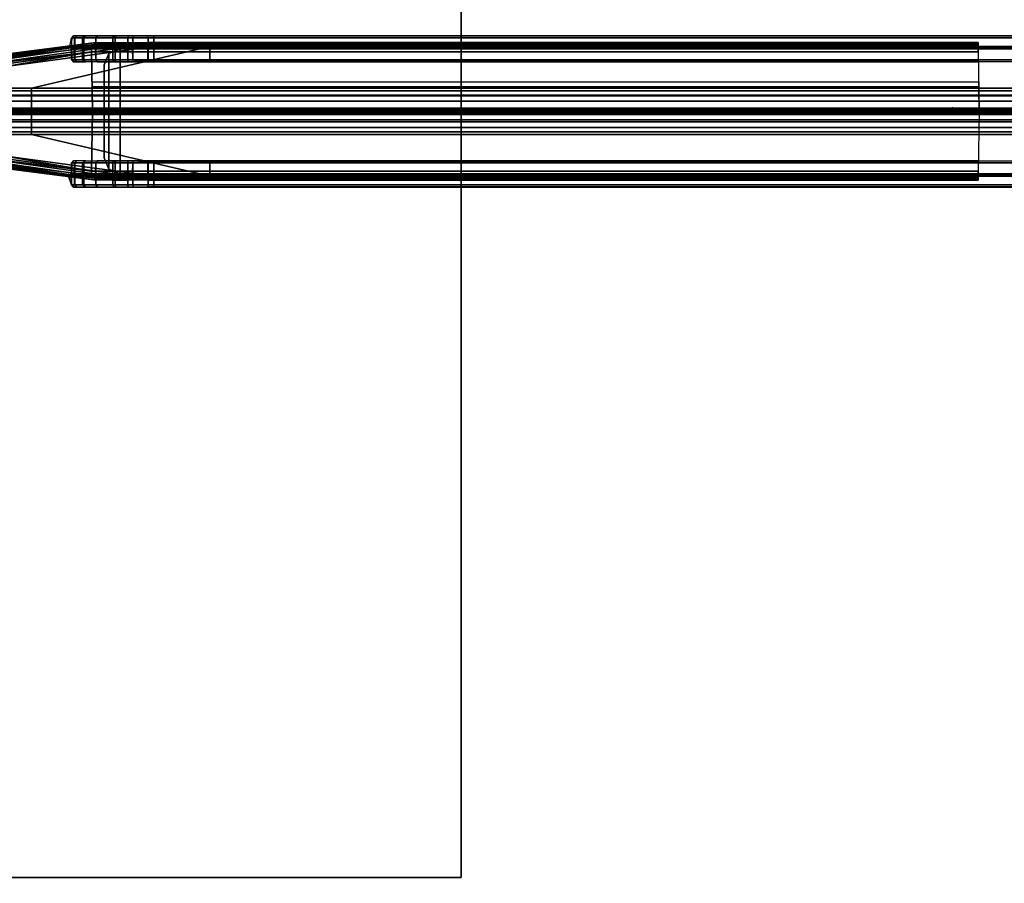
# Model space of a CAD drawing. Units: inches. Extents: x -74 to 74, y -74 to 87.
# Drawn here: x -24 to -19, y -4 to 0 of the extents above; entities that cross this region are included whole.
import ezdxf

# ---------------------------------------------------------------- set-up
doc = ezdxf.new("R2010")
doc.units = ezdxf.units.IN
doc.header["$MEASUREMENT"] = 0
for name, color, linetype in [('TERRITORY-BRACKET', 5, 'Continuous'), ('TERRITORY-FABRIC', 5, 'Continuous'), ('WKSURF', 6, 'Continuous'), ('WKSURF-LAM', 6, 'Continuous'), ('WKSURF-SUPPORT', 6, 'Continuous'), ('WKSURF-TOPEDGE', 6, 'Continuous')]:
    doc.layers.add(name, color=color, linetype=linetype)

# ---------------------------------------------------------------- blocks, each defined once
blk = doc.blocks.new('VFTS10_2472LF_0T')
at = {"layer": 'WKSURF-LAM'}
for points in [[(71.94, -1, -1.165), (71.94, -24, -1.165), (0.06, -24, -1.165), (0.06, -1, -1.165)], [(71.94, -1), (0.06, -1), (0.06, -24), (71.94, -24)]]:
    blk.add_3dface(points, dxfattribs=at)
at = {"layer": 'WKSURF-TOPEDGE'}
for points in [[(0.06, -24, -1.165), (0.06, -24), (0.06, -1), (0.06, -1, -1.165)], [(71.94, -1), (71.94, -24), (71.94, -24, -1.165), (71.94, -1, -1.165)]]:
    blk.add_3dface(points, dxfattribs=at)
blk = doc.blocks.new('VFT29B_1_0T')
at = {"layer": 'WKSURF'}
blk.add_point((0, 0), dxfattribs=at)
at = {"layer": 'WKSURF-SUPPORT'}
for points in [[(-3.815, 4.935, 27.835), (-3.815, 2.435, 27.835), (-3.815, 2.435, 27.753), (-3.815, 4.935, 27.753)], [(-3.815, 2.435, 27.753), (3.935, 2.435, 27.753), (3.935, 4.935, 27.753), (-3.815, 4.935, 27.753)], [(-3.815, 2.435, 27.835), (3.935, 2.435, 27.835), (3.935, 4.935, 27.835), (-3.815, 4.935, 27.835)], [(3.935, 2.435, 27.835), (3.935, 2.435, 27.753), (-3.815, 2.435, 27.753), (-3.815, 2.435, 27.835)]]:
    blk.add_3dface(points, dxfattribs=at)
blk = doc.blocks.new('VFT354_CL4624T_0T')
at = {"layer": 'TERRITORY-BRACKET'}
for points in [[(22.1248, 0.0663, 0.1603), (22.1248, 0.6863, 0.1603), (1.0628, 0.6863, 0.1603), (1.0628, 0.0663, 0.1603)], [(22.1248, 0.6863, 0.1603), (22.1248, 0.6863, 0.0003), (1.0628, 0.6863, 0.0003), (1.0628, 0.6863, 0.1603)], [(22.1248, 0.0663, 0.0003), (1.0628, 0.0663, 0.0003), (1.0628, 0.6863, 0.0003), (22.1248, 0.6863, 0.0003)], [(22.1814, 0.0897, 0.1603), (22.1814, 0.6628, 0.1603), (22.1248, 0.6863, 0.1603), (22.1248, 0.0663, 0.1603)], [(22.1814, 0.6628, 0.1603), (22.1814, 0.6628, 0.0003), (22.1248, 0.6863, 0.0003), (22.1248, 0.6863, 0.1603)], [(22.1814, 0.0897, 0.0003), (22.1248, 0.0663, 0.0003), (22.1248, 0.6863, 0.0003), (22.1814, 0.6628, 0.0003)], [(22.2048, 0.1463, 0.1603), (22.2048, 0.6063, 0.1603), (22.1814, 0.6628, 0.1603), (22.1814, 0.0897, 0.1603)], [(22.2048, 0.6063, 0.1603), (22.2048, 0.6063, 0.0003), (22.1814, 0.6628, 0.0003), (22.1814, 0.6628, 0.1603)], [(22.2048, 0.1463, 0.0003), (22.1814, 0.0897, 0.0003), (22.1814, 0.6628, 0.0003), (22.2048, 0.6063, 0.0003)], [(22.2048, 0.1463, 0.1603), (22.2048, 0.1463, 0.0003), (22.2048, 0.6063, 0.0003), (22.2048, 0.6063, 0.1603)], [(22.1814, 0.0897, 0.1603), (22.1814, 0.0897, 0.0003), (22.2048, 0.1463, 0.0003), (22.2048, 0.1463, 0.1603)], [(1.0628, 0.0663, 0.1603), (1.0628, 0.0663, 0.0003), (22.1248, 0.0663, 0.0003), (22.1248, 0.0663, 0.1603)], [(22.1248, 0.0663, 0.1603), (22.1248, 0.0663, 0.0003), (22.1814, 0.0897, 0.0003), (22.1814, 0.0897, 0.1603)]]:
    blk.add_3dface(points, dxfattribs=at)
at = {"layer": 'TERRITORY-FABRIC'}
for points, invisible_edges in [([(22.3567, 0.7513, 14.6688), (22.3558, 0.7513, 0.6048), (2.4932, 0.7513, 0.6048), (2.4929, 0.7513, 14.6688)], 10), ([(22.3411, 0.7513, 14.7715), (22.3567, 0.7513, 14.6688), (2.4929, 0.7513, 14.6688), (2.5085, 0.7513, 14.7715)], 10), ([(22.3558, 0.7513, 0.6048), (22.3408, 0.7513, 0.5135), (2.5082, 0.7513, 0.5135), (2.4932, 0.7513, 0.6048)], 10), ([(22.3408, 0.7513, 0.5135), (22.2966, 0.7513, 0.4119), (2.5525, 0.7513, 0.4119), (2.5082, 0.7513, 0.5135)], 10), ([(22.3006, 0.7513, 14.867), (22.3411, 0.7513, 14.7715), (2.5085, 0.7513, 14.7715), (2.5491, 0.7513, 14.867)], 10), ([(22.2372, 0.7513, 14.9491), (22.3006, 0.7513, 14.867), (2.5491, 0.7513, 14.867), (2.6124, 0.7513, 14.9491)], 10), ([(22.2966, 0.7513, 0.4119), (22.2388, 0.7513, 0.3361), (2.6103, 0.7513, 0.3361), (2.5525, 0.7513, 0.4119)], 10), ([(22.2388, 0.7513, 0.3361), (22.1456, 0.7513, 0.2794), (2.7035, 0.7513, 0.2794), (2.6103, 0.7513, 0.3361)], 10), ([(22.1551, 0.7513, 15.0125), (22.2372, 0.7513, 14.9491), (2.6124, 0.7513, 14.9491), (2.6945, 0.7513, 15.0125)], 10), ([(22.0597, 0.7513, 15.0532), (22.1551, 0.7513, 15.0125), (2.6945, 0.7513, 15.0125), (2.79, 0.7513, 15.0532)], 10), ([(22.1456, 0.7513, 0.2794), (22.0844, 0.7513, 0.2542), (2.7647, 0.7513, 0.2542), (2.7035, 0.7513, 0.2794)], 10), ([(22.0844, 0.7513, 0.2542), (21.9867, 0.7507, 0.2393), (2.8623, 0.7507, 0.2393), (2.7647, 0.7513, 0.2542)], 8), ([(21.9571, 0.7513, 15.0685), (22.0597, 0.7513, 15.0532), (2.79, 0.7513, 15.0532), (2.8926, 0.7513, 15.0685)], 2), ([(2.4929, 0.0013, 14.6688), (2.4932, 0.0013, 0.6048), (22.3558, 0.0013, 0.6048), (22.3567, 0.0013, 14.6688)], 10), ([(2.5085, 0.0013, 14.7715), (2.4929, 0.0013, 14.6688), (22.3567, 0.0013, 14.6688), (22.3411, 0.0013, 14.7715)], 10), ([(2.4932, 0.0013, 0.6048), (2.5082, 0.0013, 0.5135), (22.3408, 0.0013, 0.5135), (22.3558, 0.0013, 0.6048)], 10), ([(2.5082, 0.0013, 0.5135), (2.5525, 0.0013, 0.4119), (22.2966, 0.0013, 0.4119), (22.3408, 0.0013, 0.5135)], 10), ([(2.5491, 0.0013, 14.867), (2.5085, 0.0013, 14.7715), (22.3411, 0.0013, 14.7715), (22.3006, 0.0013, 14.867)], 10), ([(2.6124, 0.0013, 14.9491), (2.5491, 0.0013, 14.867), (22.3006, 0.0013, 14.867), (22.2372, 0.0013, 14.9491)], 10), ([(2.5525, 0.0013, 0.4119), (2.6103, 0.0013, 0.3361), (22.2388, 0.0013, 0.3361), (22.2966, 0.0013, 0.4119)], 10), ([(2.6103, 0.0013, 0.3361), (2.7035, 0.0013, 0.2794), (22.1456, 0.0013, 0.2794), (22.2388, 0.0013, 0.3361)], 10), ([(2.6945, 0.0013, 15.0125), (2.6124, 0.0013, 14.9491), (22.2372, 0.0013, 14.9491), (22.1551, 0.0013, 15.0125)], 10), ([(2.79, 0.0013, 15.0532), (2.6945, 0.0013, 15.0125), (22.1551, 0.0013, 15.0125), (22.0597, 0.0013, 15.0532)], 10), ([(2.7035, 0.0013, 0.2794), (2.7647, 0.0013, 0.2542), (22.0844, 0.0013, 0.2542), (22.1456, 0.0013, 0.2794)], 10), ([(2.7647, 0.0013, 0.2542), (2.8623, 0.0018, 0.2393), (21.9867, 0.0018, 0.2393), (22.0844, 0.0013, 0.2542)], 8), ([(2.8926, 0.0013, 15.0685), (2.79, 0.0013, 15.0532), (22.0597, 0.0013, 15.0532), (21.9571, 0.0013, 15.0685)], 2), ([(22.1456, 0.0013, 0.2794), (22.2388, 0.0013, 0.3361), (22.2966, 0.0013, 0.4119), (22.1456, 0.0013, 0.2794)], 4)]:
    blk.add_3dface(points, dxfattribs=dict(at, invisible_edges=invisible_edges))
for points in [[(2.8623, 0.7507, 0.2393), (21.9867, 0.7507, 0.2393), (21.9866, 0.7411, 0.232), (2.8622, 0.741, 0.232)], [(2.8622, 0.741, 0.232), (21.9866, 0.7411, 0.232), (21.9866, 0.6313, 0.232), (2.8622, 0.6313, 0.232)], [(2.8926, 0.7411, 15.0774), (21.9571, 0.7411, 15.0774), (21.9571, 0.7513, 15.0685), (2.8926, 0.7513, 15.0685)], [(2.8926, 0.6313, 15.0774), (21.957, 0.6313, 15.0774), (21.9571, 0.7411, 15.0774), (2.8926, 0.7411, 15.0774)], [(21.9571, 0.7411, 15.0774), (22.0627, 0.7413, 15.0636), (22.0597, 0.7513, 15.0532), (21.9571, 0.7513, 15.0685)], [(21.9571, 0.6313, 15.0774), (22.0627, 0.6314, 15.0636), (22.0627, 0.7413, 15.0636), (21.9571, 0.7411, 15.0774)], [(21.9867, 0.7507, 0.2393), (22.0844, 0.7513, 0.2542), (22.087, 0.7411, 0.2458), (21.9866, 0.7411, 0.232)], [(21.9866, 0.7411, 0.232), (22.087, 0.7411, 0.2458), (22.087, 0.6313, 0.2458), (21.9866, 0.6313, 0.232)], [(22.0627, 0.7413, 15.0636), (22.1612, 0.7413, 15.0229), (22.1551, 0.7513, 15.0125), (22.0597, 0.7513, 15.0532)], [(22.0627, 0.6314, 15.0636), (22.1612, 0.6314, 15.0229), (22.1612, 0.7413, 15.0229), (22.0627, 0.7413, 15.0636)], [(22.1501, 0.7411, 0.2718), (22.087, 0.7411, 0.2458), (22.0844, 0.7513, 0.2542), (22.1456, 0.7513, 0.2794)], [(22.1501, 0.6313, 0.2718), (22.087, 0.6313, 0.2458), (22.087, 0.7411, 0.2458), (22.1501, 0.7411, 0.2718)], [(22.2457, 0.7411, 0.3306), (22.1501, 0.7411, 0.2718), (22.1456, 0.7513, 0.2794), (22.2388, 0.7513, 0.3361)], [(22.2457, 0.6313, 0.3306), (22.1501, 0.6313, 0.2718), (22.1501, 0.7411, 0.2718), (22.2457, 0.7411, 0.3306)], [(22.1612, 0.7413, 15.0229), (22.2457, 0.7413, 14.9582), (22.2372, 0.7513, 14.9491), (22.1551, 0.7513, 15.0125)], [(22.1612, 0.6314, 15.0229), (22.2457, 0.6314, 14.9582), (22.2457, 0.7413, 14.9582), (22.1612, 0.7413, 15.0229)], [(22.2457, 0.7413, 14.9582), (22.3107, 0.7413, 14.8738), (22.3006, 0.7513, 14.867), (22.2372, 0.7513, 14.9491)], [(22.3048, 0.7411, 0.4084), (22.2457, 0.7411, 0.3306), (22.2388, 0.7513, 0.3361), (22.2966, 0.7513, 0.4119)], [(22.2457, 0.6314, 14.9582), (22.3107, 0.6314, 14.8738), (22.3107, 0.7413, 14.8738), (22.2457, 0.7413, 14.9582)], [(22.3048, 0.6313, 0.4084), (22.2457, 0.6313, 0.3306), (22.2457, 0.7411, 0.3306), (22.3048, 0.7411, 0.4084)], [(22.3496, 0.7411, 0.512), (22.3048, 0.7411, 0.4084), (22.2966, 0.7513, 0.4119), (22.3408, 0.7513, 0.5135)], [(22.3107, 0.7413, 14.8738), (22.3516, 0.7413, 14.7754), (22.3411, 0.7513, 14.7715), (22.3006, 0.7513, 14.867)], [(22.3496, 0.6313, 0.512), (22.3048, 0.6313, 0.4084), (22.3048, 0.7411, 0.4084), (22.3496, 0.7411, 0.512)], [(22.3107, 0.6314, 14.8738), (22.3516, 0.6314, 14.7754), (22.3516, 0.7413, 14.7754), (22.3107, 0.7413, 14.8738)], [(22.3647, 0.7411, 0.6049), (22.3496, 0.7411, 0.512), (22.3408, 0.7513, 0.5135), (22.3558, 0.7513, 0.6048)], [(22.3516, 0.7413, 14.7754), (22.3656, 0.7411, 14.6689), (22.3567, 0.7513, 14.6688), (22.3411, 0.7513, 14.7715)], [(22.3647, 0.6313, 0.6049), (22.3496, 0.6313, 0.512), (22.3496, 0.7411, 0.512), (22.3647, 0.7411, 0.6049)], [(22.3516, 0.6314, 14.7754), (22.3656, 0.6313, 14.6689), (22.3656, 0.7411, 14.6689), (22.3516, 0.7413, 14.7754)], [(22.3656, 0.7411, 14.6689), (22.3647, 0.7411, 0.6049), (22.3558, 0.7513, 0.6048), (22.3567, 0.7513, 14.6688)], [(22.3805, 0.6983, 14.6689), (22.3796, 0.6983, 0.6041), (22.3647, 0.7411, 0.6049), (22.3656, 0.7411, 14.6689)], [(22.3665, 0.6859, 14.6689), (22.3805, 0.6983, 14.6689), (22.3656, 0.7411, 14.6689), (22.3665, 0.6859, 14.6689)], [(2.2856, 0.4911, 16.4974), (22.5641, 0.4911, 16.4974), (21.6807, 0.6983, 15.0914), (3.1689, 0.6983, 15.0914)], [(3.1689, 0.6968, 15.0857), (3.1689, 0.6983, 15.0914), (21.6807, 0.6983, 15.0914), (21.6807, 0.6968, 15.0857)], [(3.1689, 0.6968, 15.0857), (21.6807, 0.6968, 15.0857), (21.6806, 0.6913, 15.0793), (3.169, 0.6913, 15.0793)], [(3.169, 0.6859, 15.0775), (3.169, 0.6913, 15.0793), (21.6806, 0.6913, 15.0793), (21.6807, 0.6859, 15.0775)], [(3.169, 0.6859, 15.0775), (21.6807, 0.6859, 15.0775), (21.6806, 0.6311, 15.0765), (3.169, 0.6311, 15.0765)], [(21.9883, 0.7085, 0.2297), (17.8703, 0.7085, 0.2297), (17.8689, 0.6274, 0.232), (21.9868, 0.6274, 0.232)], [(22.2666, 0.672, 0.1617), (17.8696, 0.672, 0.1617), (17.87, 0.6933, 0.1715), (22.2669, 0.6933, 0.1715)], [(17.87, 0.6933, 0.1715), (17.8702, 0.7065, 0.1848), (22.2672, 0.7065, 0.1848), (22.2669, 0.6933, 0.1715)], [(22.2672, 0.7065, 0.1848), (17.8702, 0.7065, 0.1848), (17.8704, 0.7145, 0.2012), (21.9884, 0.7145, 0.2012)], [(17.8704, 0.7154, 0.2245), (17.8703, 0.7085, 0.2297), (21.9883, 0.7085, 0.2297), (21.9884, 0.7154, 0.2245)], [(21.9884, 0.7171, 0.2145), (17.8704, 0.7171, 0.2145), (17.8704, 0.7154, 0.2245), (21.9884, 0.7154, 0.2245)], [(17.8704, 0.7145, 0.2012), (17.8704, 0.7171, 0.2145), (21.9884, 0.7171, 0.2145), (21.9884, 0.7145, 0.2012)], [(21.9571, 0.6913, 15.0802), (21.6806, 0.6913, 15.0793), (21.6807, 0.6968, 15.0857), (21.9571, 0.6968, 15.0865)], [(21.6807, 0.6859, 15.0775), (21.6806, 0.6913, 15.0793), (21.9571, 0.6913, 15.0802), (21.9571, 0.6859, 15.0784)], [(21.9571, 0.6311, 15.0774), (21.6806, 0.6311, 15.0765), (21.6807, 0.6859, 15.0775), (21.9571, 0.6859, 15.0784)], [(21.9571, 0.6983, 15.0923), (21.6807, 0.6983, 15.0914), (22.5641, 0.4911, 16.4974), (23.4886, 0.4911, 16.4974)], [(21.6807, 0.6968, 15.0857), (21.6807, 0.6983, 15.0914), (21.9571, 0.6983, 15.0923), (21.9571, 0.6968, 15.0865)], [(22.0651, 0.6968, 15.0723), (21.9571, 0.6968, 15.0865), (21.9571, 0.6983, 15.0923), (22.0666, 0.6983, 15.0779)], [(23.5613, 0.4911, 16.4844), (22.0666, 0.6983, 15.0779), (21.9571, 0.6983, 15.0923), (23.4886, 0.4911, 16.4974)], [(22.0634, 0.6913, 15.0662), (21.9571, 0.6913, 15.0802), (21.9571, 0.6968, 15.0865), (22.0651, 0.6968, 15.0723)], [(22.0629, 0.6857, 15.0646), (21.9571, 0.6859, 15.0784), (21.9571, 0.6913, 15.0802), (22.0634, 0.6913, 15.0662)], [(22.0627, 0.6309, 15.0636), (21.9571, 0.6311, 15.0774), (21.9571, 0.6859, 15.0784), (22.0629, 0.6857, 15.0646)], [(22.087, 0.7042, 0.2448), (21.9883, 0.7085, 0.2297), (21.9868, 0.6274, 0.232), (22.087, 0.6311, 0.2458)], [(21.9884, 0.7154, 0.2245), (21.9883, 0.7085, 0.2297), (22.087, 0.7042, 0.2448), (22.0869, 0.7096, 0.2428)], [(22.0887, 0.7151, 0.2368), (21.9884, 0.7171, 0.2145), (21.9884, 0.7154, 0.2245), (22.0869, 0.7096, 0.2428)], [(21.9884, 0.7145, 0.2012), (21.9884, 0.7171, 0.2145), (22.0887, 0.7151, 0.2368), (22.0904, 0.7166, 0.2312)], [(22.2672, 0.7065, 0.1848), (22.157, 0.7166, 0.2586), (22.0904, 0.7166, 0.2312), (21.9884, 0.7145, 0.2012)], [(22.1612, 0.6309, 15.0229), (22.0627, 0.6309, 15.0636), (22.0629, 0.6857, 15.0646), (22.1615, 0.6857, 15.0238)], [(22.1615, 0.6857, 15.0238), (22.0629, 0.6857, 15.0646), (22.0634, 0.6913, 15.0662), (22.1625, 0.6913, 15.0253)], [(22.1625, 0.6913, 15.0253), (22.0634, 0.6913, 15.0662), (22.0651, 0.6968, 15.0723), (22.1657, 0.6968, 15.0307)], [(22.1657, 0.6968, 15.0307), (22.0651, 0.6968, 15.0723), (22.0666, 0.6983, 15.0779), (22.1685, 0.6983, 15.0357)], [(22.1685, 0.6983, 15.0357), (22.0666, 0.6983, 15.0779), (23.5613, 0.4911, 16.4844), (23.6382, 0.4911, 16.4521)], [(22.0869, 0.7096, 0.2428), (22.1508, 0.7096, 0.269), (22.154, 0.7151, 0.2635), (22.0887, 0.7151, 0.2368)], [(22.1504, 0.7042, 0.2709), (22.1508, 0.7096, 0.269), (22.0869, 0.7096, 0.2428), (22.087, 0.7042, 0.2448)], [(22.087, 0.6311, 0.2458), (22.1501, 0.6311, 0.2718), (22.1504, 0.7042, 0.2709), (22.087, 0.7042, 0.2448)], [(22.157, 0.7166, 0.2586), (22.0904, 0.7166, 0.2312), (22.0887, 0.7151, 0.2368), (22.154, 0.7151, 0.2635)], [(22.1501, 0.6311, 0.2718), (22.2457, 0.6311, 0.3306), (22.2463, 0.7025, 0.3298), (22.1504, 0.7042, 0.2709)], [(22.2463, 0.7025, 0.3298), (22.2474, 0.7079, 0.3282), (22.1508, 0.7096, 0.269), (22.1504, 0.7042, 0.2709)], [(22.1508, 0.7096, 0.269), (22.2474, 0.7079, 0.3282), (22.2523, 0.7135, 0.3242), (22.154, 0.7151, 0.2635)], [(22.2523, 0.7135, 0.3242), (22.2568, 0.715, 0.3207), (22.157, 0.7166, 0.2586), (22.154, 0.7151, 0.2635)], [(22.2568, 0.715, 0.3207), (22.8105, 0.6441, 0.2373), (22.2672, 0.7065, 0.1848), (22.157, 0.7166, 0.2586)], [(22.2457, 0.6309, 14.9582), (22.1612, 0.6309, 15.0229), (22.1615, 0.6857, 15.0238), (22.2462, 0.6857, 14.9589)], [(22.2462, 0.6857, 14.9589), (22.1615, 0.6857, 15.0238), (22.1625, 0.6913, 15.0253), (22.2476, 0.6913, 14.9601)], [(22.2476, 0.6913, 14.9601), (22.1625, 0.6913, 15.0253), (22.1657, 0.6968, 15.0307), (22.2521, 0.6968, 14.9645)], [(22.2521, 0.6968, 14.9645), (22.1657, 0.6968, 15.0307), (22.1685, 0.6983, 15.0357), (22.2562, 0.6983, 14.9686)], [(23.6951, 0.4911, 16.4061), (22.2562, 0.6983, 14.9686), (22.1685, 0.6983, 15.0357), (23.6382, 0.4911, 16.4521)], [(22.2457, 0.6311, 0.3306), (22.3048, 0.6311, 0.4084), (22.3055, 0.6946, 0.4078), (22.2463, 0.7025, 0.3298)], [(22.3107, 0.6309, 14.8738), (22.2457, 0.6309, 14.9582), (22.2462, 0.6857, 14.9589), (22.3112, 0.6857, 14.8742)], [(22.3112, 0.6857, 14.8742), (22.2462, 0.6857, 14.9589), (22.2476, 0.6913, 14.9601), (22.313, 0.6913, 14.8751)], [(22.3055, 0.6946, 0.4078), (22.2463, 0.7025, 0.3298), (22.2474, 0.7079, 0.3282), (22.307, 0.7, 0.4064)], [(22.2474, 0.7079, 0.3282), (22.307, 0.7, 0.4064), (22.3128, 0.7056, 0.4039), (22.2523, 0.7135, 0.3242)], [(22.313, 0.6913, 14.8751), (22.2476, 0.6913, 14.9601), (22.2521, 0.6968, 14.9645), (22.3185, 0.6968, 14.8783)], [(22.3185, 0.6968, 14.8783), (22.2521, 0.6968, 14.9645), (22.2562, 0.6983, 14.9686), (22.3235, 0.6983, 14.8811)], [(22.3181, 0.7071, 0.4017), (22.3128, 0.7056, 0.4039), (22.2523, 0.7135, 0.3242), (22.2568, 0.715, 0.3207)], [(22.3235, 0.6983, 14.8811), (22.2562, 0.6983, 14.9686), (23.6951, 0.4911, 16.4061), (23.7492, 0.4911, 16.3364)], [(22.2568, 0.715, 0.3207), (22.3181, 0.7071, 0.4017), (22.3641, 0.7005, 0.5086), (22.8105, 0.6441, 0.2373)], [(22.8105, 0.607, 0.1822), (22.2666, 0.672, 0.1617), (22.2669, 0.6933, 0.1715), (22.8105, 0.6288, 0.2064)], [(22.2669, 0.6933, 0.1715), (22.2672, 0.7065, 0.1848), (22.8105, 0.6441, 0.2373), (22.8105, 0.6288, 0.2064)], [(22.3048, 0.6311, 0.4084), (22.3496, 0.6311, 0.512), (22.3505, 0.688, 0.5116), (22.3055, 0.6946, 0.4078)], [(22.3505, 0.688, 0.5116), (22.3522, 0.6934, 0.5106), (22.307, 0.7, 0.4064), (22.3055, 0.6946, 0.4078)], [(22.307, 0.7, 0.4064), (22.3522, 0.6934, 0.5106), (22.3584, 0.6989, 0.5096), (22.3128, 0.7056, 0.4039)], [(22.3516, 0.6309, 14.7754), (22.3107, 0.6309, 14.8738), (22.3112, 0.6857, 14.8742), (22.352, 0.6857, 14.7757)], [(22.352, 0.6857, 14.7757), (22.3112, 0.6857, 14.8742), (22.313, 0.6913, 14.8751), (22.3542, 0.6913, 14.7761)], [(22.3584, 0.6989, 0.5096), (22.3641, 0.7005, 0.5086), (22.3181, 0.7071, 0.4017), (22.3128, 0.7056, 0.4039)], [(22.3542, 0.6913, 14.7761), (22.313, 0.6913, 14.8751), (22.3185, 0.6968, 14.8783), (22.3603, 0.6968, 14.7778)], [(22.3603, 0.6968, 14.7778), (22.3185, 0.6968, 14.8783), (22.3235, 0.6983, 14.8811), (22.3659, 0.6983, 14.7793)], [(23.7785, 0.491, 16.262), (22.3659, 0.6983, 14.7793), (22.3235, 0.6983, 14.8811), (23.7492, 0.4911, 16.3364)], [(22.3496, 0.6311, 0.512), (22.3647, 0.6311, 0.6049), (22.3657, 0.6859, 0.6046), (22.3505, 0.688, 0.5116)], [(22.3657, 0.6859, 0.6046), (22.3675, 0.6913, 0.604), (22.3522, 0.6934, 0.5106), (22.3505, 0.688, 0.5116)], [(22.3656, 0.6311, 14.6689), (22.3516, 0.6309, 14.7754), (22.352, 0.6857, 14.7757), (22.3665, 0.6859, 14.6689)], [(22.3665, 0.6859, 14.6689), (22.352, 0.6857, 14.7757), (22.3542, 0.6913, 14.7761), (22.3684, 0.6913, 14.6689)], [(22.3522, 0.6934, 0.5106), (22.3675, 0.6913, 0.604), (22.3738, 0.6968, 0.604), (22.3584, 0.6989, 0.5096)], [(22.3684, 0.6913, 14.6689), (22.3542, 0.6913, 14.7761), (22.3603, 0.6968, 14.7778), (22.3747, 0.6968, 14.6689)], [(22.3796, 0.6983, 0.6041), (22.3641, 0.7005, 0.5086), (22.3584, 0.6989, 0.5096), (22.3738, 0.6968, 0.604)], [(22.3747, 0.6968, 14.6689), (22.3603, 0.6968, 14.7778), (22.3659, 0.6983, 14.7793), (22.3805, 0.6983, 14.6689)], [(22.3641, 0.7005, 0.5086), (22.3796, 0.6983, 0.6041), (23.4818, 0.5347, 0.2373), (22.8105, 0.6441, 0.2373)], [(22.3647, 0.6311, 0.6049), (22.3647, 0.6311, 1.0551), (22.3657, 0.6859, 1.0548), (22.3657, 0.6859, 0.6046)], [(22.3657, 0.6859, 1.0548), (22.3675, 0.6913, 1.0542), (22.3675, 0.6913, 0.604), (22.3657, 0.6859, 0.6046)], [(22.3805, 0.6983, 14.6689), (22.3659, 0.6983, 14.7793), (23.7785, 0.491, 16.262), (23.7858, 0.4911, 16.1983)], [(22.3675, 0.6913, 0.604), (22.3675, 0.6913, 1.0542), (22.3738, 0.6968, 1.0542), (22.3738, 0.6968, 0.604)], [(22.3738, 0.6968, 1.0542), (22.3796, 0.6983, 1.0544), (22.3796, 0.6983, 0.6041), (22.3738, 0.6968, 0.604)], [(23.6428, 0.5107, 0.2805), (22.3796, 0.6983, 0.6041), (23.7638, 0.4935, 0.4299), (23.7154, 0.5, 0.3423)], [(22.3796, 0.6983, 0.6041), (23.6428, 0.5107, 0.2805), (23.5572, 0.5234, 0.2481), (23.4818, 0.5347, 0.2373)], [(22.3796, 0.6983, 0.6041), (22.3796, 0.6983, 1.0544), (23.7856, 0.4911, 0.5353), (23.7638, 0.4935, 0.4299)], [(22.3796, 0.6983, 1.0544), (22.3799, 0.6983, 14.7744), (23.7858, 0.4911, 15.6617), (23.7856, 0.4911, 0.5353)], [(23.7858, 0.4911, 16.1983), (23.7858, 0.4911, 15.2736), (22.3799, 0.6983, 14.3863), (22.3805, 0.6983, 14.6689)], [(17.8652, 0.376, 0.1604), (17.8696, 0.672, 0.1617), (22.2666, 0.672, 0.1617), (22.2622, 0.376, 0.1604)], [(22.8105, 0.3917, 0.1603), (22.2622, 0.376, 0.1604), (22.2666, 0.672, 0.1617), (22.8105, 0.5785, 0.1663)], [(22.2666, 0.672, 0.1617), (22.2666, 0.672, 0.1617), (22.8105, 0.607, 0.1822), (22.8105, 0.5785, 0.1663)], [(3.169, 0.6209, 15.0677), (3.169, 0.6311, 15.0765), (21.6806, 0.6311, 15.0765), (21.6806, 0.6209, 15.0677)], [(17.8689, 0.6274, 0.232), (17.8688, 0.6215, 0.2393), (21.9867, 0.6215, 0.2393), (21.9868, 0.6274, 0.232)], [(21.6806, 0.6209, 15.0677), (21.6806, 0.6311, 15.0765), (21.9571, 0.6311, 15.0774), (21.9571, 0.6209, 15.0685)], [(22.0597, 0.6209, 15.0532), (21.9571, 0.6209, 15.0685), (21.9571, 0.6311, 15.0774), (22.0627, 0.6309, 15.0636)], [(21.9868, 0.6274, 0.232), (21.9867, 0.6215, 0.2393), (22.0844, 0.6209, 0.2542), (22.087, 0.6311, 0.2458)], [(22.1551, 0.6209, 15.0125), (22.0597, 0.6209, 15.0532), (22.0627, 0.6309, 15.0636), (22.1612, 0.6309, 15.0229)], [(22.1456, 0.6209, 0.2794), (22.1501, 0.6311, 0.2718), (22.087, 0.6311, 0.2458), (22.0844, 0.6209, 0.2542)], [(22.2388, 0.6209, 0.3361), (22.2457, 0.6311, 0.3306), (22.1501, 0.6311, 0.2718), (22.1456, 0.6209, 0.2794)], [(22.2372, 0.6209, 14.9491), (22.1551, 0.6209, 15.0125), (22.1612, 0.6309, 15.0229), (22.2457, 0.6309, 14.9582)], [(22.3006, 0.6209, 14.867), (22.2372, 0.6209, 14.9491), (22.2457, 0.6309, 14.9582), (22.3107, 0.6309, 14.8738)], [(22.2966, 0.6209, 0.4119), (22.2388, 0.6209, 0.3361), (22.2457, 0.6311, 0.3306), (22.3048, 0.6311, 0.4084)], [(22.3408, 0.6209, 0.5135), (22.3496, 0.6311, 0.512), (22.3048, 0.6311, 0.4084), (22.2966, 0.6209, 0.4119)], [(22.3558, 0.6209, 0.6048), (22.3647, 0.6311, 0.6049), (22.3496, 0.6311, 0.512), (22.3408, 0.6209, 0.5135)], [(22.3558, 0.6209, 1.055), (22.3647, 0.6311, 1.0551), (22.3647, 0.6311, 0.6049), (22.3558, 0.6209, 0.6048)], [(2.2856, 0.4911, 16.4974), (2.2856, 0.4778, 16.5283), (22.5641, 0.4778, 16.5283), (22.5641, 0.4911, 16.4974)], [(22.5641, 0.4911, 16.4974), (22.5641, 0.4778, 16.5283), (23.4886, 0.4778, 16.5283), (23.4886, 0.4911, 16.4974)], [(2.2856, 0.4559, 16.5525), (22.5641, 0.4559, 16.5525), (22.5641, 0.4778, 16.5283), (2.2856, 0.4778, 16.5283)], [(2.2856, 0.4559, 16.5525), (2.2856, 0.4275, 16.5684), (22.5641, 0.4275, 16.5684), (22.5641, 0.4559, 16.5525)], [(23.4886, 0.4778, 16.5283), (22.5641, 0.4778, 16.5283), (22.5641, 0.4559, 16.5525), (23.4886, 0.4559, 16.5525)], [(22.5641, 0.4559, 16.5525), (22.5641, 0.4275, 16.5684), (23.4886, 0.4275, 16.5684), (23.4886, 0.4559, 16.5525)], [(2.2856, 0.3917, 16.5744), (22.5641, 0.3917, 16.5744), (22.5641, 0.4275, 16.5684), (2.2856, 0.4275, 16.5684)], [(2.2856, 0.3917, 16.5744), (2.2856, 0.3864, 16.5714), (22.5641, 0.3864, 16.5714), (22.5641, 0.3917, 16.5744)], [(22.8105, 0.3917, 0.1603), (22.8105, 0.3864, 0.1633), (22.2622, 0.376, 0.1604), (22.8105, 0.3917, 0.1603)], [(23.4886, 0.4275, 16.5684), (22.5641, 0.4275, 16.5684), (22.5641, 0.3917, 16.5744), (23.4886, 0.3917, 16.5744)], [(22.5641, 0.3864, 16.5714), (23.4886, 0.3864, 16.5714), (23.4886, 0.3917, 16.5744), (22.5641, 0.3917, 16.5744)], [(2.2856, 0.3787, 16.5243), (22.5641, 0.3787, 16.5243), (22.5641, 0.3864, 16.5714), (2.2856, 0.3864, 16.5714)], [(2.2856, 0.3787, 16.5243), (2.2856, 0.3787, 16.5093), (22.5641, 0.3787, 16.5093), (22.5641, 0.3787, 16.5243)], [(22.5641, 0.3738, 16.5243), (22.5641, 0.3738, 16.5093), (2.2856, 0.3738, 16.5093), (2.2856, 0.3738, 16.5243)], [(2.2856, 0.3661, 16.5714), (22.5641, 0.3661, 16.5714), (22.5641, 0.3738, 16.5243), (2.2856, 0.3738, 16.5243)], [(22.5641, 0.3608, 16.5744), (22.5641, 0.3661, 16.5714), (2.2856, 0.3661, 16.5714), (2.2856, 0.3608, 16.5744)], [(2.2856, 0.325, 16.5684), (22.5641, 0.325, 16.5684), (22.5641, 0.3608, 16.5744), (2.2856, 0.3608, 16.5744)], [(22.2622, 0.3765, 0.1604), (22.2666, 0.0805, 0.1617), (17.8696, 0.0805, 0.1617), (17.8652, 0.3765, 0.1604)], [(22.2622, 0.3765, 0.1604), (17.8652, 0.3765, 0.1604), (17.8652, 0.3765, 0.2331), (22.2617, 0.3765, 0.2331)], [(22.263, 0.2549, 0.233), (22.2617, 0.3765, 0.2331), (17.8652, 0.3765, 0.2331), (17.8666, 0.2549, 0.233)], [(22.2617, 0.376, 0.2331), (17.8652, 0.376, 0.2331), (17.8652, 0.376, 0.1604), (22.2622, 0.376, 0.1604)], [(22.8105, 0.3787, 0.2104), (22.2617, 0.376, 0.2331), (22.2622, 0.376, 0.1604), (22.8105, 0.3864, 0.1633)], [(22.8105, 0.3787, 0.2104), (23.4818, 0.3787, 0.2104), (23.4818, 0.3787, 0.2254), (22.2617, 0.376, 0.2331)], [(22.2617, 0.3765, 0.2331), (23.4818, 0.3738, 0.2254), (23.4818, 0.3738, 0.2104), (22.8105, 0.3738, 0.2104)], [(22.8105, 0.3661, 0.1633), (22.2622, 0.3765, 0.1604), (22.2617, 0.3765, 0.2331), (22.8105, 0.3738, 0.2104)], [(22.8105, 0.174, 0.1663), (22.2666, 0.0805, 0.1617), (22.2622, 0.3765, 0.1604), (22.8105, 0.3608, 0.1603)], [(22.8105, 0.3608, 0.1603), (22.2622, 0.3765, 0.1604), (22.8105, 0.3661, 0.1633), (22.8105, 0.3608, 0.1603)], [(23.4886, 0.3864, 16.5714), (22.5641, 0.3864, 16.5714), (22.5641, 0.3787, 16.5243), (23.4886, 0.3787, 16.5243)], [(22.5641, 0.3787, 16.5243), (22.5641, 0.3787, 16.5093), (23.4886, 0.3787, 16.5093), (23.4886, 0.3787, 16.5243)], [(23.4886, 0.3738, 16.5243), (23.4886, 0.3738, 16.5093), (22.5641, 0.3738, 16.5093), (22.5641, 0.3738, 16.5243)], [(23.4886, 0.3738, 16.5243), (22.5641, 0.3738, 16.5243), (22.5641, 0.3661, 16.5714), (23.4886, 0.3661, 16.5714)], [(22.5641, 0.3608, 16.5744), (23.4886, 0.3608, 16.5744), (23.4886, 0.3661, 16.5714), (22.5641, 0.3661, 16.5714)], [(23.4886, 0.3608, 16.5744), (22.5641, 0.3608, 16.5744), (22.5641, 0.325, 16.5684), (23.4886, 0.325, 16.5684)], [(22.5641, 0.2966, 16.5525), (22.5641, 0.325, 16.5684), (2.2856, 0.325, 16.5684), (2.2856, 0.2966, 16.5525)], [(2.2856, 0.2747, 16.5283), (22.5641, 0.2747, 16.5283), (22.5641, 0.2966, 16.5525), (2.2856, 0.2966, 16.5525)], [(23.4886, 0.2966, 16.5525), (23.4886, 0.325, 16.5684), (22.5641, 0.325, 16.5684), (22.5641, 0.2966, 16.5525)], [(23.4886, 0.2966, 16.5525), (22.5641, 0.2966, 16.5525), (22.5641, 0.2747, 16.5283), (23.4886, 0.2747, 16.5283)], [(22.5641, 0.2615, 16.4974), (22.5641, 0.2747, 16.5283), (2.2856, 0.2747, 16.5283), (2.2856, 0.2615, 16.4974)], [(3.1689, 0.0542, 15.0914), (21.6807, 0.0542, 15.0914), (22.5641, 0.2615, 16.4974), (2.2856, 0.2615, 16.4974)], [(22.263, 0.2549, 0.233), (17.8666, 0.2549, 0.233), (17.867, 0.2313, 0.2624), (22.2634, 0.2313, 0.2624)], [(23.4886, 0.2615, 16.4974), (22.5641, 0.2615, 16.4974), (21.6807, 0.0542, 15.0914), (21.9571, 0.0542, 15.0923)], [(22.0666, 0.0542, 15.0779), (23.5613, 0.2615, 16.4844), (23.4886, 0.2615, 16.4974), (21.9571, 0.0542, 15.0923)], [(23.6382, 0.2615, 16.4521), (23.5613, 0.2615, 16.4844), (22.0666, 0.0542, 15.0779), (22.1685, 0.0542, 15.0357)], [(22.2562, 0.0542, 14.9686), (23.6951, 0.2615, 16.4061), (23.6382, 0.2615, 16.4521), (22.1685, 0.0542, 15.0357)], [(23.7492, 0.2615, 16.3364), (23.6951, 0.2615, 16.4061), (22.2562, 0.0542, 14.9686), (22.3235, 0.0542, 14.8811)], [(22.3659, 0.0542, 14.7793), (23.7785, 0.2614, 16.262), (23.7492, 0.2615, 16.3364), (22.3235, 0.0542, 14.8811)], [(23.7858, 0.2615, 16.1983), (23.7785, 0.2614, 16.262), (22.3659, 0.0542, 14.7793), (22.3805, 0.0542, 14.6689)], [(23.7638, 0.259, 0.4299), (23.7856, 0.2615, 0.5353), (22.3796, 0.0542, 1.0544), (22.3796, 0.0542, 0.6041)], [(23.7856, 0.2615, 0.5353), (23.7858, 0.2615, 15.2736), (22.3805, 0.0542, 14.6689), (22.3796, 0.0542, 1.0544)], [(23.7154, 0.2525, 0.3423), (23.7638, 0.259, 0.4299), (22.3796, 0.0542, 0.6041), (23.6428, 0.2418, 0.2805)], [(22.3805, 0.0542, 14.6689), (22.3805, 0.0542, 14.6689), (23.7858, 0.2615, 15.2736), (23.7858, 0.2615, 16.1983)], [(23.4886, 0.2615, 16.4974), (23.4886, 0.2747, 16.5283), (22.5641, 0.2747, 16.5283), (22.5641, 0.2615, 16.4974)], [(22.8105, 0.1084, 0.2373), (23.4818, 0.2179, 0.2373), (22.3796, 0.0542, 0.6041), (22.3641, 0.0521, 0.5086)], [(23.4818, 0.2179, 0.2373), (23.5572, 0.2291, 0.2481), (23.6428, 0.2418, 0.2805), (22.3796, 0.0542, 0.6041)], [(22.8105, 0.174, 0.1663), (22.8105, 0.1456, 0.1822), (22.2666, 0.0805, 0.1617)], [(2.8622, 0.1212, 0.232), (21.9866, 0.1212, 0.232), (21.9866, 0.0114, 0.232), (2.8622, 0.0116, 0.232)], [(2.8926, 0.0114, 15.0774), (21.9571, 0.0114, 15.0774), (21.957, 0.1213, 15.0774), (2.8926, 0.1213, 15.0774)], [(21.6806, 0.1316, 15.0677), (21.6806, 0.1215, 15.0765), (3.169, 0.1215, 15.0765), (3.169, 0.1316, 15.0677)], [(3.169, 0.1215, 15.0765), (21.6806, 0.1215, 15.0765), (21.6807, 0.0666, 15.0775), (3.169, 0.0666, 15.0775)], [(21.9868, 0.1251, 0.232), (21.9867, 0.131, 0.2393), (17.8688, 0.131, 0.2393), (17.8689, 0.1251, 0.232)], [(21.9868, 0.1251, 0.232), (17.8689, 0.1251, 0.232), (17.8703, 0.0441, 0.2297), (21.9883, 0.0441, 0.2297)], [(21.9571, 0.1316, 15.0685), (21.9571, 0.1215, 15.0774), (21.6806, 0.1215, 15.0765), (21.6806, 0.1316, 15.0677)], [(21.9571, 0.0666, 15.0784), (21.6807, 0.0666, 15.0775), (21.6806, 0.1215, 15.0765), (21.9571, 0.1215, 15.0774)], [(22.0597, 0.1316, 15.0532), (22.0627, 0.1216, 15.0636), (21.9571, 0.1215, 15.0774), (21.9571, 0.1316, 15.0685)], [(22.0627, 0.1216, 15.0636), (22.0629, 0.0668, 15.0646), (21.9571, 0.0666, 15.0784), (21.9571, 0.1215, 15.0774)], [(21.9571, 0.0114, 15.0774), (22.0627, 0.0112, 15.0636), (22.0627, 0.1211, 15.0636), (21.9571, 0.1213, 15.0774)], [(21.9866, 0.1212, 0.232), (22.087, 0.1213, 0.2458), (22.087, 0.0114, 0.2458), (21.9866, 0.0114, 0.232)], [(22.087, 0.1215, 0.2458), (22.0844, 0.1316, 0.2542), (21.9867, 0.131, 0.2393), (21.9868, 0.1251, 0.232)], [(22.087, 0.1215, 0.2458), (21.9868, 0.1251, 0.232), (21.9883, 0.0441, 0.2297), (22.087, 0.0483, 0.2448)], [(22.1551, 0.1316, 15.0125), (22.1612, 0.1216, 15.0229), (22.0627, 0.1216, 15.0636), (22.0597, 0.1316, 15.0532)], [(22.1612, 0.1216, 15.0229), (22.1615, 0.0668, 15.0238), (22.0629, 0.0668, 15.0646), (22.0627, 0.1216, 15.0636)], [(22.0627, 0.0112, 15.0636), (22.1612, 0.0112, 15.0229), (22.1612, 0.1211, 15.0229), (22.0627, 0.1211, 15.0636)], [(22.0844, 0.1316, 0.2542), (22.087, 0.1215, 0.2458), (22.1501, 0.1215, 0.2718), (22.1456, 0.1316, 0.2794)], [(22.087, 0.0483, 0.2448), (22.1504, 0.0483, 0.2709), (22.1501, 0.1215, 0.2718), (22.087, 0.1215, 0.2458)], [(22.1501, 0.0114, 0.2718), (22.087, 0.0114, 0.2458), (22.087, 0.1213, 0.2458), (22.1501, 0.1213, 0.2718)], [(22.1456, 0.1316, 0.2794), (22.1501, 0.1215, 0.2718), (22.2457, 0.1215, 0.3306), (22.2388, 0.1316, 0.3361)], [(22.1504, 0.0483, 0.2709), (22.2463, 0.05, 0.3298), (22.2457, 0.1215, 0.3306), (22.1501, 0.1215, 0.2718)], [(22.2457, 0.0114, 0.3306), (22.1501, 0.0114, 0.2718), (22.1501, 0.1213, 0.2718), (22.2457, 0.1213, 0.3306)], [(22.2372, 0.1316, 14.9491), (22.2457, 0.1216, 14.9582), (22.1612, 0.1216, 15.0229), (22.1551, 0.1316, 15.0125)], [(22.157, 0.0359, 0.2586), (22.2672, 0.046, 0.1848), (22.8105, 0.1084, 0.2373), (22.2568, 0.0375, 0.3207)], [(22.2457, 0.1216, 14.9582), (22.2462, 0.0668, 14.9589), (22.1615, 0.0668, 15.0238), (22.1612, 0.1216, 15.0229)], [(22.1612, 0.0112, 15.0229), (22.2457, 0.0112, 14.9582), (22.2457, 0.1211, 14.9582), (22.1612, 0.1211, 15.0229)], [(22.3006, 0.1316, 14.867), (22.3107, 0.1216, 14.8738), (22.2457, 0.1216, 14.9582), (22.2372, 0.1316, 14.9491)], [(22.3048, 0.1215, 0.4084), (22.2457, 0.1215, 0.3306), (22.2388, 0.1316, 0.3361), (22.2966, 0.1316, 0.4119)], [(22.3107, 0.1216, 14.8738), (22.3112, 0.0668, 14.8742), (22.2462, 0.0668, 14.9589), (22.2457, 0.1216, 14.9582)], [(22.2463, 0.05, 0.3298), (22.3055, 0.0579, 0.4078), (22.3048, 0.1215, 0.4084), (22.2457, 0.1215, 0.3306)], [(22.3048, 0.0114, 0.4084), (22.2457, 0.0114, 0.3306), (22.2457, 0.1213, 0.3306), (22.3048, 0.1213, 0.4084)], [(22.2457, 0.0112, 14.9582), (22.3107, 0.0112, 14.8738), (22.3107, 0.1211, 14.8738), (22.2457, 0.1211, 14.9582)], [(22.8105, 0.1084, 0.2373), (22.3641, 0.0521, 0.5086), (22.3181, 0.0454, 0.4017), (22.2568, 0.0375, 0.3207)], [(22.8105, 0.1237, 0.2064), (22.2669, 0.0592, 0.1715), (22.2666, 0.0805, 0.1617), (22.8105, 0.1456, 0.1822)], [(22.8105, 0.1237, 0.2064), (22.8105, 0.1084, 0.2373), (22.2672, 0.046, 0.1848), (22.2669, 0.0592, 0.1715)], [(22.2966, 0.1316, 0.4119), (22.3048, 0.1215, 0.4084), (22.3496, 0.1215, 0.512), (22.3408, 0.1316, 0.5135)], [(22.3411, 0.1316, 14.7715), (22.3516, 0.1216, 14.7754), (22.3107, 0.1216, 14.8738), (22.3006, 0.1316, 14.867)], [(22.3055, 0.0579, 0.4078), (22.3505, 0.0645, 0.5116), (22.3496, 0.1215, 0.512), (22.3048, 0.1215, 0.4084)], [(22.3496, 0.0114, 0.512), (22.3048, 0.0114, 0.4084), (22.3048, 0.1213, 0.4084), (22.3496, 0.1213, 0.512)], [(22.3516, 0.1216, 14.7754), (22.352, 0.0668, 14.7757), (22.3112, 0.0668, 14.8742), (22.3107, 0.1216, 14.8738)], [(22.3107, 0.0112, 14.8738), (22.3516, 0.0112, 14.7754), (22.3516, 0.1211, 14.7754), (22.3107, 0.1211, 14.8738)], [(22.3408, 0.1316, 0.5135), (22.3496, 0.1215, 0.512), (22.3647, 0.1215, 0.6049), (22.3558, 0.1316, 0.6048)], [(22.3561, 0.1316, 14.6689), (22.3656, 0.1215, 14.6689), (22.3516, 0.1216, 14.7754), (22.3411, 0.1316, 14.7715)], [(22.3505, 0.0645, 0.5116), (22.3657, 0.0666, 0.6046), (22.3647, 0.1215, 0.6049), (22.3496, 0.1215, 0.512)], [(22.3647, 0.0114, 0.6049), (22.3496, 0.0114, 0.512), (22.3496, 0.1213, 0.512), (22.3647, 0.1213, 0.6049)], [(22.3656, 0.1215, 14.6689), (22.3665, 0.0666, 14.6689), (22.352, 0.0668, 14.7757), (22.3516, 0.1216, 14.7754)], [(22.3516, 0.0112, 14.7754), (22.3656, 0.0114, 14.6689), (22.3656, 0.1213, 14.6689), (22.3516, 0.1211, 14.7754)], [(22.3558, 0.1316, 0.6048), (22.3647, 0.1215, 0.6049), (22.3647, 0.1215, 1.0551), (22.3558, 0.1316, 1.055)], [(22.3558, 0.1316, 1.055), (22.3647, 0.1215, 1.0551), (22.365, 0.1215, 14.7743), (22.3561, 0.1316, 14.7743)], [(22.3561, 0.1316, 14.3862), (22.365, 0.1215, 14.3862), (22.3656, 0.1215, 14.6689), (22.3561, 0.1316, 14.6689)], [(22.3657, 0.0666, 0.6046), (22.3657, 0.0666, 1.0548), (22.3647, 0.1215, 1.0551), (22.3647, 0.1215, 0.6049)], [(22.3657, 0.0666, 1.0548), (22.3659, 0.0666, 14.7744), (22.365, 0.1215, 14.7743), (22.3647, 0.1215, 1.0551)], [(22.3656, 0.1215, 14.6689), (22.365, 0.1215, 14.3862), (22.3659, 0.0666, 14.3863), (22.3665, 0.0666, 14.6689)], [(21.6807, 0.0557, 15.0857), (21.6807, 0.0542, 15.0914), (3.1689, 0.0542, 15.0914), (3.169, 0.0557, 15.0857)], [(21.6807, 0.0666, 15.0775), (21.6806, 0.0613, 15.0793), (3.169, 0.0613, 15.0793), (3.169, 0.0666, 15.0775)], [(3.169, 0.0613, 15.0793), (21.6806, 0.0613, 15.0793), (21.6807, 0.0557, 15.0857), (3.169, 0.0557, 15.0857)], [(22.2669, 0.0592, 0.1715), (17.87, 0.0592, 0.1715), (17.8696, 0.0805, 0.1617), (22.2666, 0.0805, 0.1617)], [(22.2669, 0.0592, 0.1715), (22.2672, 0.046, 0.1848), (17.8702, 0.046, 0.1848), (17.87, 0.0592, 0.1715)], [(21.9571, 0.0666, 15.0784), (21.9571, 0.0613, 15.0802), (21.6806, 0.0613, 15.0793), (21.6807, 0.0666, 15.0775)], [(21.9571, 0.0557, 15.0865), (21.6807, 0.0557, 15.0857), (21.6806, 0.0613, 15.0793), (21.9571, 0.0613, 15.0802)], [(21.9571, 0.0557, 15.0865), (21.9571, 0.0542, 15.0923), (21.6807, 0.0542, 15.0914), (21.6807, 0.0557, 15.0857)], [(22.0629, 0.0668, 15.0646), (22.0634, 0.0613, 15.0662), (21.9571, 0.0613, 15.0802), (21.9571, 0.0666, 15.0784)], [(22.0634, 0.0613, 15.0662), (22.0651, 0.0557, 15.0723), (21.9571, 0.0557, 15.0865), (21.9571, 0.0613, 15.0802)], [(22.0651, 0.0557, 15.0723), (22.0666, 0.0542, 15.0779), (21.9571, 0.0542, 15.0923), (21.9571, 0.0557, 15.0865)], [(22.1615, 0.0668, 15.0238), (22.1625, 0.0613, 15.0253), (22.0634, 0.0613, 15.0662), (22.0629, 0.0668, 15.0646)], [(22.1625, 0.0613, 15.0253), (22.1657, 0.0557, 15.0307), (22.0651, 0.0557, 15.0723), (22.0634, 0.0613, 15.0662)], [(22.1657, 0.0557, 15.0307), (22.1685, 0.0542, 15.0357), (22.0666, 0.0542, 15.0779), (22.0651, 0.0557, 15.0723)], [(22.1504, 0.0483, 0.2709), (22.1508, 0.043, 0.269), (22.2474, 0.0446, 0.3282), (22.2463, 0.05, 0.3298)], [(22.2462, 0.0668, 14.9589), (22.2476, 0.0613, 14.9601), (22.1625, 0.0613, 15.0253), (22.1615, 0.0668, 15.0238)], [(22.2476, 0.0613, 14.9601), (22.2521, 0.0557, 14.9645), (22.1657, 0.0557, 15.0307), (22.1625, 0.0613, 15.0253)], [(22.2521, 0.0557, 14.9645), (22.2562, 0.0542, 14.9686), (22.1685, 0.0542, 15.0357), (22.1657, 0.0557, 15.0307)], [(22.3112, 0.0668, 14.8742), (22.313, 0.0613, 14.8751), (22.2476, 0.0613, 14.9601), (22.2462, 0.0668, 14.9589)], [(22.307, 0.0525, 0.4064), (22.2474, 0.0446, 0.3282), (22.2463, 0.05, 0.3298), (22.3055, 0.0579, 0.4078)], [(22.2523, 0.0391, 0.3242), (22.3128, 0.047, 0.4039), (22.307, 0.0525, 0.4064), (22.2474, 0.0446, 0.3282)], [(22.313, 0.0613, 14.8751), (22.3185, 0.0557, 14.8783), (22.2521, 0.0557, 14.9645), (22.2476, 0.0613, 14.9601)], [(22.3185, 0.0557, 14.8783), (22.3235, 0.0542, 14.8811), (22.2562, 0.0542, 14.9686), (22.2521, 0.0557, 14.9645)], [(22.3055, 0.0579, 0.4078), (22.307, 0.0525, 0.4064), (22.3522, 0.0592, 0.5106), (22.3505, 0.0645, 0.5116)], [(22.3128, 0.047, 0.4039), (22.3584, 0.0536, 0.5096), (22.3522, 0.0592, 0.5106), (22.307, 0.0525, 0.4064)], [(22.352, 0.0668, 14.7757), (22.3542, 0.0613, 14.7761), (22.313, 0.0613, 14.8751), (22.3112, 0.0668, 14.8742)], [(22.3128, 0.047, 0.4039), (22.3181, 0.0454, 0.4017), (22.3641, 0.0521, 0.5086), (22.3584, 0.0536, 0.5096)], [(22.3542, 0.0613, 14.7761), (22.3603, 0.0557, 14.7778), (22.3185, 0.0557, 14.8783), (22.313, 0.0613, 14.8751)], [(22.3603, 0.0557, 14.7778), (22.3659, 0.0542, 14.7793), (22.3235, 0.0542, 14.8811), (22.3185, 0.0557, 14.8783)], [(22.3505, 0.0645, 0.5116), (22.3522, 0.0592, 0.5106), (22.3675, 0.0613, 0.604), (22.3657, 0.0666, 0.6046)], [(22.3665, 0.0666, 14.6689), (22.3684, 0.0613, 14.6689), (22.3542, 0.0613, 14.7761), (22.352, 0.0668, 14.7757)], [(22.3584, 0.0536, 0.5096), (22.3738, 0.0557, 0.604), (22.3675, 0.0613, 0.604), (22.3522, 0.0592, 0.5106)], [(22.3684, 0.0613, 14.6689), (22.3747, 0.0557, 14.6689), (22.3603, 0.0557, 14.7778), (22.3542, 0.0613, 14.7761)], [(22.3738, 0.0557, 0.604), (22.3584, 0.0536, 0.5096), (22.3641, 0.0521, 0.5086), (22.3796, 0.0542, 0.6041)], [(22.3747, 0.0557, 14.6689), (22.3805, 0.0542, 14.6689), (22.3659, 0.0542, 14.7793), (22.3603, 0.0557, 14.7778)], [(22.3656, 0.0114, 14.6689), (22.3647, 0.0114, 0.6049), (22.3675, 0.0613, 0.604), (22.3747, 0.0557, 14.6689)], [(22.3657, 0.0666, 0.6046), (22.3675, 0.0613, 0.604), (22.3675, 0.0613, 1.0542), (22.3657, 0.0666, 1.0548)], [(22.3657, 0.0666, 1.0548), (22.3675, 0.0613, 1.0542), (22.3678, 0.0613, 14.7743), (22.3659, 0.0666, 14.7744)], [(22.3659, 0.0666, 14.3863), (22.3678, 0.0613, 14.3863), (22.3684, 0.0613, 14.6689), (22.3665, 0.0666, 14.6689)], [(22.3738, 0.0557, 0.604), (22.3738, 0.0557, 1.0542), (22.3675, 0.0613, 1.0542), (22.3675, 0.0613, 0.604)], [(22.3738, 0.0557, 1.0542), (22.3741, 0.0557, 14.7744), (22.3678, 0.0613, 14.7743), (22.3675, 0.0613, 1.0542)], [(22.3684, 0.0613, 14.6689), (22.3678, 0.0613, 14.3863), (22.3741, 0.0557, 14.3863), (22.3747, 0.0557, 14.6689)], [(22.3738, 0.0557, 0.604), (22.3796, 0.0542, 0.6041), (22.3796, 0.0542, 1.0544), (22.3738, 0.0557, 1.0542)], [(22.3741, 0.0557, 14.3863), (22.3799, 0.0542, 14.3863), (22.3805, 0.0542, 14.6689), (22.3747, 0.0557, 14.6689)], [(2.8622, 0.0116, 0.232), (21.9866, 0.0114, 0.232), (21.9867, 0.0018, 0.2393), (2.8623, 0.0018, 0.2393)], [(2.8926, 0.0013, 15.0685), (21.9571, 0.0013, 15.0685), (21.9571, 0.0114, 15.0774), (2.8926, 0.0114, 15.0774)], [(21.9884, 0.038, 0.2012), (17.8704, 0.038, 0.2012), (17.8702, 0.046, 0.1848), (22.2672, 0.046, 0.1848)], [(21.9884, 0.0371, 0.2245), (21.9883, 0.0441, 0.2297), (17.8703, 0.0441, 0.2297), (17.8704, 0.0371, 0.2245)], [(21.9884, 0.038, 0.2012), (21.9884, 0.0355, 0.2145), (17.8704, 0.0355, 0.2145), (17.8704, 0.038, 0.2012)], [(21.9884, 0.0371, 0.2245), (17.8704, 0.0371, 0.2245), (17.8704, 0.0355, 0.2145), (21.9884, 0.0355, 0.2145)], [(21.9571, 0.0013, 15.0685), (22.0597, 0.0013, 15.0532), (22.0627, 0.0112, 15.0636), (21.9571, 0.0114, 15.0774)], [(21.9866, 0.0114, 0.232), (22.087, 0.0114, 0.2458), (22.0844, 0.0013, 0.2542), (21.9867, 0.0018, 0.2393)], [(22.0869, 0.043, 0.2428), (22.087, 0.0483, 0.2448), (21.9883, 0.0441, 0.2297), (21.9884, 0.0371, 0.2245)], [(21.9884, 0.038, 0.2012), (22.0904, 0.0359, 0.2312), (22.157, 0.0359, 0.2586), (22.2672, 0.046, 0.1848)], [(22.0869, 0.043, 0.2428), (21.9884, 0.0371, 0.2245), (21.9884, 0.0355, 0.2145), (22.0887, 0.0374, 0.2368)], [(22.0904, 0.0359, 0.2312), (22.0887, 0.0374, 0.2368), (21.9884, 0.0355, 0.2145), (21.9884, 0.038, 0.2012)], [(22.0597, 0.0013, 15.0532), (22.1551, 0.0013, 15.0125), (22.1612, 0.0112, 15.0229), (22.0627, 0.0112, 15.0636)], [(22.1456, 0.0013, 0.2794), (22.0844, 0.0013, 0.2542), (22.087, 0.0114, 0.2458), (22.1501, 0.0114, 0.2718)], [(22.087, 0.0483, 0.2448), (22.0869, 0.043, 0.2428), (22.1508, 0.043, 0.269), (22.1504, 0.0483, 0.2709)], [(22.0887, 0.0374, 0.2368), (22.154, 0.0374, 0.2635), (22.1508, 0.043, 0.269), (22.0869, 0.043, 0.2428)], [(22.154, 0.0374, 0.2635), (22.0887, 0.0374, 0.2368), (22.0904, 0.0359, 0.2312), (22.157, 0.0359, 0.2586)], [(22.2388, 0.0013, 0.3361), (22.1456, 0.0013, 0.2794), (22.1501, 0.0114, 0.2718), (22.2457, 0.0114, 0.3306)], [(22.154, 0.0374, 0.2635), (22.2523, 0.0391, 0.3242), (22.2474, 0.0446, 0.3282), (22.1508, 0.043, 0.269)], [(22.154, 0.0374, 0.2635), (22.157, 0.0359, 0.2586), (22.2568, 0.0375, 0.3207), (22.2523, 0.0391, 0.3242)], [(22.1551, 0.0013, 15.0125), (22.2372, 0.0013, 14.9491), (22.2457, 0.0112, 14.9582), (22.1612, 0.0112, 15.0229)], [(22.2372, 0.0013, 14.9491), (22.3006, 0.0013, 14.867), (22.3107, 0.0112, 14.8738), (22.2457, 0.0112, 14.9582)], [(22.2966, 0.0013, 0.4119), (22.2388, 0.0013, 0.3361), (22.2457, 0.0114, 0.3306), (22.3048, 0.0114, 0.4084)], [(22.2568, 0.0375, 0.3207), (22.2523, 0.0391, 0.3242), (22.3128, 0.047, 0.4039), (22.3181, 0.0454, 0.4017)], [(22.3408, 0.0013, 0.5135), (22.2966, 0.0013, 0.4119), (22.3048, 0.0114, 0.4084), (22.3496, 0.0114, 0.512)], [(22.3006, 0.0013, 14.867), (22.3411, 0.0013, 14.7715), (22.3516, 0.0112, 14.7754), (22.3107, 0.0112, 14.8738)], [(22.3558, 0.0013, 0.6048), (22.3408, 0.0013, 0.5135), (22.3496, 0.0114, 0.512), (22.3647, 0.0114, 0.6049)], [(22.3411, 0.0013, 14.7715), (22.3567, 0.0013, 14.6688), (22.3656, 0.0114, 14.6689), (22.3516, 0.0112, 14.7754)], [(22.3567, 0.0013, 14.6688), (22.3558, 0.0013, 0.6048), (22.3647, 0.0114, 0.6049), (22.3656, 0.0114, 14.6689)]]:
    blk.add_3dface(points, dxfattribs=at)

msp = doc.modelspace()

# ---------------------------------------------------------------- block references
for name, p, rotation in [('VFTS10_2472LF_0T', (-1.5768, 71.9651, 28.9903), 270), ('VFT29B_1_0T', (-19.5768, -0.0349), 89.99999999999999), ('VFT354_CL4624T_0T', (-1.5787, 0.3238, 29), 180), ('VFTS10_2472LF_0T', (-1.5787, -0.0349, 28.9903), 270)]:
    msp.add_blockref(name, p, dxfattribs=dict(rotation=rotation))

doc.saveas('drawing.dxf')
